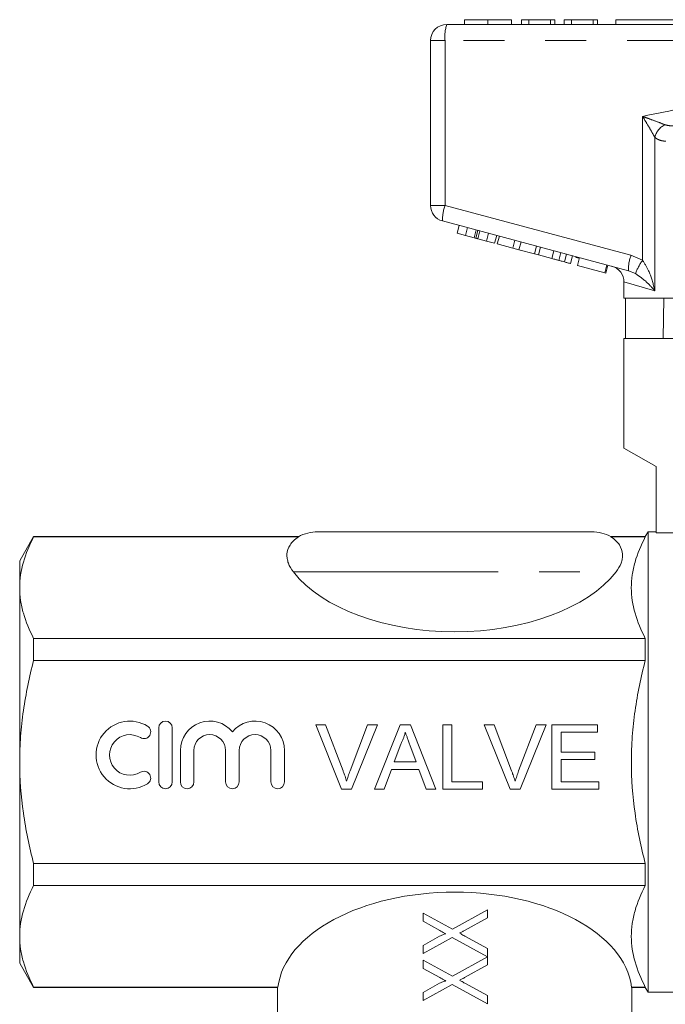
# Model space of a CAD drawing. Units: millimetres. Extents: x 190 to 230, y 120 to 252.
# Drawn here: x 190 to 210, y 219 to 249 of the extents above; entities that cross this region are included whole.
import ezdxf

# ---------------------------------------------------------------- set-up
doc = ezdxf.new("R2010")
doc.units = ezdxf.units.MM
doc.linetypes.add('PHANTOM', pattern=[12.7, 6.35, -1.27, 1.27, -1.27, 1.27, -1.27])

msp = doc.modelspace()

# ---------------------------------------------------------------- linework, layer by layer
at = {"color": 7, "linetype": 'Continuous', "lineweight": 15}
for p, q in [((203.891, 249.195), (203.891, 249.045)), ((204.62, 249.195), (204.62, 249.045)), ((205.349, 249.195), (205.349, 249.045)), ((205.663, 249.195), (205.663, 249.045)), ((205.888, 249.195), (205.663, 249.195)), ((205.888, 249.195), (205.888, 249.045)), ((206.561, 249.195), (205.888, 249.195)), ((206.561, 249.195), (206.561, 249.045)), ((206.695, 249.195), (206.561, 249.195)), ((206.695, 249.195), (206.695, 249.045)), ((206.987, 249.195), (206.987, 249.045)), ((207.211, 249.195), (206.987, 249.195)), ((207.211, 249.195), (207.211, 249.045)), ((207.884, 249.195), (207.211, 249.195)), ((207.884, 249.195), (207.884, 249.045)), ((208.019, 249.195), (207.884, 249.195)), ((208.019, 249.195), (208.019, 249.045)), ((208.588, 249.195), (208.588, 249.045)), ((208.588, 249.195), (210.588, 249.195)), ((203.338, 249.045), (215.338, 249.045)), ((202.838, 243.429), (202.838, 248.545)), ((208.978, 241.4), (203.209, 242.946)), ((203.665, 242.565), (203.73, 242.807)), ((203.665, 242.565), (203.921, 242.496)), ((203.921, 242.496), (203.986, 242.738)), ((203.921, 242.496), (204.191, 242.424)), ((204.246, 242.41), (204.31, 242.651)), ((204.572, 242.322), (204.637, 242.564)), ((204.826, 242.254), (204.891, 242.496)), ((204.908, 242.232), (204.973, 242.473)), ((204.305, 242.394), (204.572, 242.322)), ((204.572, 242.322), (204.826, 242.254)), ((204.908, 242.232), (205.388, 242.103)), ((205.388, 242.103), (205.453, 242.345)), ((205.58, 242.052), (205.645, 242.294)), ((206.059, 241.924), (206.124, 242.165)), ((205.388, 242.103), (205.58, 242.052)), ((205.58, 242.052), (206.059, 241.924)), ((206.059, 241.924), (206.188, 241.889)), ((206.188, 241.889), (206.253, 242.131)), ((206.188, 241.889), (206.601, 241.778)), ((206.814, 241.721), (206.879, 241.963)), ((206.99, 241.674), (207.055, 241.916)), ((207.179, 241.624), (207.244, 241.865)), ((207.396, 241.566), (207.46, 241.807)), ((207.396, 241.566), (208.247, 241.337)), ((208.247, 241.337), (208.312, 241.579)), ((208.278, 241.329), (208.343, 241.571)), ((208.247, 241.337), (208.278, 241.329)), ((208.838, 241.054), (208.838, 240.545)), ((216.138, 240.545), (208.838, 240.545)), ((208.888, 240.545), (208.888, 239.295)), ((210.053, 239.295), (210.074, 240.545)), ((208.838, 239.295), (208.838, 235.895)), ((208.838, 239.295), (210.901, 239.295)), ((208.838, 235.895), (209.838, 235.318)), ((209.838, 235.318), (209.838, 233.256)), ((199.338, 233.295), (207.838, 233.295)), ((209.588, 233.295), (209.502, 233.145)), ((209.838, 233.295), (209.588, 233.295)), ((209.588, 226.145), (209.588, 233.295)), ((190.521, 233.145), (190.088, 232.395)), ((198.74, 233.145), (190.521, 233.145)), ((190.521, 233.145), (190.521, 233.134)), ((198.74, 233.134), (190.521, 233.134)), ((209.502, 233.145), (208.436, 233.145)), ((209.502, 233.134), (208.436, 233.134)), ((209.502, 233.134), (209.502, 233.145)), ((211.155, 233.256), (209.838, 233.256)), ((190.088, 231.558), (190.088, 232.395)), ((190.088, 226.145), (190.088, 231.558)), ((190.521, 229.982), (190.521, 229.298)), ((209.502, 229.982), (190.521, 229.982)), ((209.502, 229.298), (209.502, 229.982)), ((209.502, 229.298), (190.521, 229.298)), ((194.403, 227.204), (194.403, 225.524)), ((194.823, 225.524), (194.823, 227.204)), ((199.273, 227.301), (199.578, 227.301)), ((200.079, 225.301), (199.273, 227.301)), ((199.578, 227.301), (200.122, 225.868)), ((200.341, 225.868), (200.886, 227.301)), ((201.192, 227.301), (200.385, 225.301)), ((200.886, 227.301), (201.192, 227.301)), ((201.099, 225.301), (201.894, 227.301)), ((201.894, 227.301), (202.212, 227.301)), ((202.212, 227.301), (203.006, 225.301)), ((203.219, 227.301), (203.501, 227.301)), ((203.219, 225.301), (203.219, 227.301)), ((203.501, 227.301), (203.501, 225.532)), ((204.503, 227.301), (204.809, 227.301)), ((205.31, 225.301), (204.503, 227.301)), ((204.809, 227.301), (205.353, 225.868)), ((205.571, 225.868), (206.117, 227.301)), ((206.422, 227.301), (205.615, 225.301)), ((206.117, 227.301), (206.422, 227.301)), ((206.604, 227.301), (208.014, 227.301)), ((206.604, 225.301), (206.604, 227.301)), ((208.014, 227.301), (208.014, 227.07)), ((206.886, 227.07), (206.886, 226.455)), ((208.014, 227.07), (206.886, 227.07)), ((201.916, 226.701), (201.711, 226.147)), ((202.394, 226.147), (202.2, 226.673)), ((195.073, 226.501), (195.073, 225.524)), ((195.493, 225.524), (195.493, 226.501)), ((196.479, 226.501), (196.479, 225.524)), ((196.899, 225.524), (196.899, 226.501)), ((197.885, 226.501), (197.885, 225.524)), ((198.305, 225.524), (198.305, 226.501)), ((206.886, 226.455), (207.937, 226.455)), ((207.937, 226.455), (207.937, 226.224)), ((190.088, 220.733), (190.088, 226.145)), ((201.711, 226.147), (202.394, 226.147)), ((206.886, 226.224), (206.886, 225.532)), ((207.937, 226.224), (206.886, 226.224)), ((209.588, 218.995), (209.588, 226.145)), ((201.626, 225.917), (201.399, 225.301)), ((202.479, 225.917), (201.626, 225.917)), ((202.706, 225.301), (202.479, 225.917)), ((203.501, 225.532), (204.45, 225.532)), ((204.45, 225.532), (204.45, 225.301)), ((206.886, 225.532), (208.065, 225.532)), ((208.065, 225.532), (208.065, 225.301)), ((200.385, 225.301), (200.079, 225.301)), ((201.399, 225.301), (201.099, 225.301)), ((203.006, 225.301), (202.706, 225.301)), ((204.45, 225.301), (203.219, 225.301)), ((205.615, 225.301), (205.31, 225.301)), ((208.065, 225.301), (206.604, 225.301)), ((209.502, 222.993), (190.521, 222.993)), ((190.521, 222.993), (190.521, 222.309)), ((209.502, 222.309), (209.502, 222.993)), ((209.502, 222.309), (190.521, 222.309)), ((202.605, 221.198), (202.605, 221.454)), ((202.605, 221.454), (203.514, 220.952)), ((203.514, 220.952), (204.605, 221.557)), ((204.605, 221.557), (204.605, 221.305)), ((203.121, 220.913), (202.605, 221.198)), ((204.605, 221.305), (203.891, 220.909)), ((190.088, 219.895), (190.088, 220.733)), ((202.605, 220.449), (203.119, 220.733)), ((203.51, 220.699), (202.605, 220.197)), ((202.605, 220.197), (202.605, 220.449)), ((204.61, 220.098), (203.51, 220.699)), ((203.906, 220.737), (204.605, 220.351)), ((204.605, 220.351), (204.61, 220.098)), ((190.088, 219.895), (190.521, 219.145)), ((202.606, 219.736), (202.605, 219.992)), ((202.605, 219.992), (203.515, 219.491)), ((203.515, 219.491), (204.605, 220.095)), ((204.605, 219.844), (203.891, 219.448)), ((204.605, 220.095), (204.605, 219.844)), ((203.121, 219.452), (202.606, 219.736)), ((202.606, 218.987), (203.12, 219.272)), ((203.511, 219.237), (202.606, 218.736)), ((204.606, 218.634), (203.511, 219.237)), ((203.906, 219.275), (204.606, 218.89)), ((198.102, 219.157), (190.521, 219.157)), ((190.521, 219.157), (190.521, 219.145)), ((190.521, 219.145), (198.088, 219.145)), ((198.088, 219.145), (198.088, 215.645)), ((202.606, 218.736), (202.606, 218.987)), ((209.502, 219.157), (209.074, 219.157)), ((209.088, 219.146), (209.074, 219.157)), ((209.088, 215.645), (209.088, 219.146)), ((209.088, 219.145), (209.502, 219.145)), ((209.502, 219.145), (209.502, 219.157)), ((209.502, 219.145), (209.588, 218.995)), ((209.588, 218.995), (218.963, 218.995)), ((204.606, 218.89), (204.606, 218.634))]:
    msp.add_line(p, q, dxfattribs=at)
at = {"color": 8, "linetype": 'PHANTOM', "lineweight": 0}
for p, q in [((202.838, 248.545), (203.289, 248.545)), ((203.289, 248.545), (203.289, 243.429)), ((215.289, 248.545), (203.289, 248.545)), ((209.417, 241.724), (209.417, 246.192)), ((209.794, 245.545), (209.794, 240.778)), ((202.838, 243.429), (203.289, 243.429)), ((203.289, 243.429), (209.058, 241.883)), ((204.191, 242.424), (204.256, 242.666)), ((204.305, 242.394), (204.369, 242.635)), ((206.601, 241.778), (206.666, 242.02)), ((209.058, 241.883), (209.417, 241.724)), ((209.195, 241.311), (208.978, 241.4)), ((209.794, 240.778), (208.838, 241.054)), ((198.584, 232.045), (208.593, 232.045))]:
    msp.add_line(p, q, dxfattribs=at)
at = {"color": 7, "linetype": 'Continuous', "lineweight": 15}
for centre, radius, start, end in [((203.338, 248.545), 0.5, 90, 180), ((203.338, 243.429), 0.5, 180, 255), ((207.463, 242.045), 0.25, 239.0657, 268.6222), ((208.338, 241.054), 0.5, 358.81, 75), ((199.338, 232.045), 1.25, 90, 118.7772), ((207.838, 232.045), 1.25, 61.2301, 90), ((193.506, 226.364), 1.05, 58.6208, 301.3792), ((193.944, 227.081), 0.21, 238.6208, 58.6208), ((194.613, 227.204), 0.21, 0, 180), ((195.986, 226.501), 0.913, 39.6461, 180), ((197.392, 226.501), 0.913, 0, 140.3539), ((193.506, 226.364), 0.63, 58.6208, 301.3792), ((195.986, 226.501), 0.493, 0, 180), ((197.392, 226.501), 0.493, 0, 180), ((193.944, 225.647), 0.21, 301.3792, 121.3792), ((194.613, 225.524), 0.21, 180, 0), ((195.283, 225.524), 0.21, 180, 0), ((196.689, 225.524), 0.21, 180, 0), ((198.095, 225.524), 0.21, 180, 0)]:
    msp.add_arc(centre, radius, start, end, dxfattribs=at)
at = {"color": 8, "linetype": 'PHANTOM', "lineweight": 0}
for centre, radius, start, end in [((204.584, 248.669), 1.302, 163.2, 185.456), ((210.4, 245.376), 0.629, 117.3078, 164.4757), ((204.508, 242.98), 1.299, 159.7671, 181.4801), ((210.277, 241.434), 1.299, 159.7671, 181.4801), ((210.983, 240.615), 1.919, 144.6812, 158.7347)]:
    msp.add_arc(centre, radius, start, end, dxfattribs=at)
at = {"color": 7, "linetype": 'Continuous', "lineweight": 15}
for centre, start_param, end_param in [((203.588, 233.362), 3.569216, 5.855562), ((203.588, 218.929), 0.071873, 3.06972)]:
    msp.add_ellipse(centre, major_axis=(5.5, 0), ratio=0.57735, start_param=start_param, end_param=end_param, dxfattribs=at)
for points, knots in [([(204.62, 249.195), (204.501, 249.195), (204.262, 249.195), (204.025, 249.195), (203.911, 249.195), (203.897, 249.195), (203.891, 249.195)], [0, 0, 0, 0, 0.278756, 0.557978, 0.778919, 1, 1, 1, 1]), ([(205.349, 249.195), (205.34, 249.195), (205.323, 249.195), (205.163, 249.195), (204.904, 249.195), (204.715, 249.195), (204.62, 249.195)], [0, 0, 0, 0, 0.280778, 0.560396, 0.780167, 1, 1, 1, 1]), ([(204.191, 242.424), (204.201, 242.421), (204.22, 242.416), (204.238, 242.412), (204.246, 242.41)], [0, 0, 0, 0, 0.560002, 1, 1, 1, 1]), ([(204.246, 242.41), (204.256, 242.407), (204.276, 242.401), (204.296, 242.396), (204.305, 242.394)], [0, 0, 0, 0, 0.5599969, 1, 1, 1, 1]), ([(206.601, 241.778), (206.641, 241.768), (206.713, 241.748), (206.783, 241.73), (206.814, 241.721)], [0, 0, 0, 0, 0.560174, 1, 1, 1, 1]), ([(206.814, 241.721), (206.85, 241.712), (206.914, 241.695), (206.967, 241.68), (206.99, 241.674)], [0, 0, 0, 0, 0.559847, 1, 1, 1, 1]), ([(206.99, 241.674), (207.026, 241.665), (207.097, 241.646), (207.165, 241.627), (207.174, 241.625), (207.179, 241.624)], [0, 0, 0, 0, 0.279769, 0.559929, 1, 1, 1, 1]), ([(190.521, 233.134), (190.386, 232.875), (190.277, 232.614), (190.128, 232.089), (190.088, 231.825), (190.088, 231.558)], [0, 0, 0, 0, 0.5, 0.5, 1, 1, 1, 1]), ([(198.74, 233.134), (198.679, 233.097), (198.628, 233.057), (198.542, 232.973), (198.506, 232.928), (198.419, 232.791), (198.39, 232.698), (198.379, 232.555), (198.382, 232.507), (198.396, 232.412), (198.409, 232.366), (198.46, 232.226), (198.513, 232.134), (198.584, 232.045)], [0, 0, 0, 0, 0.125, 0.125, 0.25, 0.25, 0.5, 0.5, 0.625, 0.625, 0.75, 0.75, 1, 1, 1, 1]), ([(208.593, 232.045), (208.663, 232.135), (208.716, 232.225), (208.768, 232.365), (208.78, 232.411), (208.795, 232.506), (208.797, 232.555), (208.786, 232.697), (208.757, 232.792), (208.67, 232.929), (208.635, 232.973), (208.548, 233.057), (208.497, 233.097), (208.436, 233.134)], [0, 0, 0, 0, 0.25, 0.25, 0.375, 0.375, 0.5, 0.5, 0.75, 0.75, 0.875, 0.875, 1, 1, 1, 1]), ([(209.502, 229.982), (209.367, 230.24), (209.259, 230.5), (209.109, 231.023), (209.069, 231.287), (209.068, 231.686), (209.078, 231.819), (209.117, 232.086), (209.145, 232.219), (209.258, 232.614), (209.367, 232.875), (209.502, 233.134)], [0, 0, 0, 0, 0.25, 0.25, 0.5, 0.5, 0.625, 0.625, 0.75, 0.75, 1, 1, 1, 1]), ([(190.088, 231.558), (190.088, 231.426), (190.098, 231.292), (190.137, 231.027), (190.166, 230.894), (190.278, 230.5), (190.387, 230.24), (190.521, 229.982)], [0, 0, 0, 0, 0.25, 0.25, 0.5, 0.5, 1, 1, 1, 1]), ([(190.088, 226.145), (190.088, 226.411), (190.098, 226.676), (190.137, 227.208), (190.166, 227.476), (190.279, 228.268), (190.388, 228.786), (190.521, 229.298)], [0, 0, 0, 0, 0.25, 0.25, 0.5, 0.5, 1, 1, 1, 1]), ([(209.502, 222.993), (209.435, 223.248), (209.375, 223.506), (209.267, 224.03), (209.221, 224.294), (209.108, 225.085), (209.069, 225.613), (209.069, 226.408), (209.078, 226.674), (209.117, 227.205), (209.146, 227.472), (209.259, 228.266), (209.368, 228.786), (209.502, 229.298)], [0, 0, 0, 0, 0.125, 0.125, 0.25, 0.25, 0.5, 0.5, 0.625, 0.625, 0.75, 0.75, 1, 1, 1, 1]), ([(202.053, 227.07), (202.045, 227.039), (202.03, 226.975), (201.998, 226.882), (201.961, 226.79), (201.931, 226.731), (201.916, 226.701)], [0, 0, 0, 0, 0.247294, 0.495608, 0.746359, 1, 1, 1, 1]), ([(202.2, 226.673), (202.192, 226.693), (202.178, 226.733), (202.156, 226.791), (202.136, 226.845), (202.117, 226.897), (202.099, 226.945), (202.083, 226.99), (202.067, 227.031), (202.057, 227.058), (202.053, 227.07)], [0, 0, 0, 0, 0.153148, 0.299433, 0.436426, 0.565671, 0.686508, 0.799269, 0.903395, 1, 1, 1, 1]), ([(190.521, 222.993), (190.387, 223.508), (190.277, 224.035), (190.128, 225.087), (190.088, 225.615), (190.088, 226.145)], [0, 0, 0, 0, 0.5, 0.5, 1, 1, 1, 1]), ([(200.122, 225.868), (200.133, 225.839), (200.154, 225.784), (200.183, 225.702), (200.209, 225.623), (200.224, 225.57), (200.232, 225.545)], [0, 0, 0, 0, 0.265687, 0.519738, 0.765585, 1, 1, 1, 1]), ([(200.232, 225.545), (200.248, 225.599), (200.281, 225.708), (200.321, 225.814), (200.341, 225.868)], [0, 0, 0, 0, 0.496441, 1, 1, 1, 1]), ([(205.353, 225.868), (205.364, 225.839), (205.385, 225.784), (205.414, 225.702), (205.44, 225.623), (205.455, 225.57), (205.463, 225.545)], [0, 0, 0, 0, 0.265687, 0.519738, 0.765585, 1, 1, 1, 1]), ([(205.463, 225.545), (205.479, 225.599), (205.512, 225.708), (205.551, 225.814), (205.571, 225.868)], [0, 0, 0, 0, 0.496441, 1, 1, 1, 1]), ([(190.521, 222.309), (190.386, 222.05), (190.277, 221.789), (190.128, 221.264), (190.088, 220.999), (190.088, 220.733)], [0, 0, 0, 0, 0.5, 0.5, 1, 1, 1, 1]), ([(209.502, 219.157), (209.367, 219.415), (209.259, 219.675), (209.109, 220.198), (209.069, 220.462), (209.068, 220.86), (209.078, 220.994), (209.117, 221.261), (209.145, 221.393), (209.258, 221.789), (209.367, 222.05), (209.502, 222.309)], [0, 0, 0, 0, 0.25, 0.25, 0.5, 0.5, 0.625, 0.625, 0.75, 0.75, 1, 1, 1, 1]), ([(203.119, 220.733), (203.135, 220.742), (203.151, 220.751), (203.167, 220.759), (203.183, 220.767), (203.199, 220.775), (203.216, 220.783), (203.232, 220.79), (203.248, 220.796), (203.265, 220.802), (203.275, 220.805), (203.285, 220.807), (203.295, 220.808), (203.302, 220.809), (203.309, 220.808), (203.316, 220.806)], [0, 0, 0, 0, 0.00010862, 0.00010862, 0.00010862, 0.0002172642, 0.0002172642, 0.0002172642, 0.0003227936, 0.0003227936, 0.0003227936, 0.0003846819, 0.0003846819, 0.0003846819, 0.000427827, 0.000427827, 0.000427827, 0.000427827]), ([(203.316, 220.806), (203.3, 220.815), (203.283, 220.824), (203.267, 220.833), (203.243, 220.846), (203.218, 220.86), (203.194, 220.873), (203.169, 220.887), (203.145, 220.9), (203.121, 220.913)], [0, 0, 0, 0, 0.0001115341, 0.0001115341, 0.0001115341, 0.0002788582, 0.0002788582, 0.0002788582, 0.0004462059, 0.0004462059, 0.0004462059, 0.0004462059]), ([(203.891, 220.909), (203.866, 220.896), (203.841, 220.882), (203.816, 220.868), (203.804, 220.861), (203.791, 220.855), (203.779, 220.848), (203.766, 220.841), (203.754, 220.834), (203.742, 220.827)], [0, 0, 0, 0, 0.0001702736, 0.0001702736, 0.0001702736, 0.000255419, 0.000255419, 0.000255419, 0.0003405707, 0.0003405707, 0.0003405707, 0.0003405707]), ([(203.742, 220.827), (203.755, 220.819), (203.769, 220.812), (203.783, 220.804), (203.803, 220.793), (203.824, 220.782), (203.844, 220.771), (203.865, 220.759), (203.885, 220.748), (203.906, 220.737)], [0, 0, 0, 0, 0.0000936654, 0.0000936654, 0.0000936654, 0.0002341803, 0.0002341803, 0.0002341803, 0.0003747008, 0.0003747008, 0.0003747008, 0.0003747008]), ([(190.088, 220.733), (190.088, 220.6), (190.098, 220.467), (190.137, 220.201), (190.166, 220.069), (190.278, 219.675), (190.387, 219.415), (190.521, 219.157)], [0, 0, 0, 0, 0.25, 0.25, 0.5, 0.5, 1, 1, 1, 1]), ([(203.12, 219.272), (203.136, 219.281), (203.151, 219.289), (203.168, 219.297), (203.184, 219.306), (203.2, 219.314), (203.216, 219.321), (203.232, 219.328), (203.249, 219.335), (203.265, 219.34), (203.275, 219.343), (203.285, 219.345), (203.296, 219.347), (203.302, 219.347), (203.31, 219.346), (203.316, 219.344)], [0, 0, 0, 0, 0.00010862, 0.00010862, 0.00010862, 0.0002172642, 0.0002172642, 0.0002172642, 0.0003227918, 0.0003227918, 0.0003227918, 0.0003846792, 0.0003846792, 0.0003846792, 0.0004278242, 0.0004278242, 0.0004278242, 0.0004278242]), ([(203.316, 219.344), (203.3, 219.353), (203.284, 219.362), (203.268, 219.371), (203.243, 219.385), (203.219, 219.398), (203.194, 219.412), (203.17, 219.425), (203.146, 219.438), (203.121, 219.452)], [0, 0, 0, 0, 0.0001115334, 0.0001115334, 0.0001115334, 0.0002788565, 0.0002788565, 0.0002788565, 0.0004462033, 0.0004462033, 0.0004462033, 0.0004462033]), ([(203.891, 219.448), (203.866, 219.434), (203.842, 219.42), (203.817, 219.407), (203.804, 219.4), (203.792, 219.393), (203.779, 219.386), (203.767, 219.379), (203.755, 219.372), (203.742, 219.365)], [0, 0, 0, 0, 0.0001702742, 0.0001702742, 0.0001702742, 0.00025542, 0.00025542, 0.00025542, 0.000340572, 0.000340572, 0.000340572, 0.000340572]), ([(203.742, 219.365), (203.756, 219.358), (203.77, 219.35), (203.783, 219.343), (203.804, 219.331), (203.824, 219.321), (203.845, 219.309), (203.865, 219.298), (203.886, 219.287), (203.906, 219.275)], [0, 0, 0, 0, 0.0000936658, 0.0000936658, 0.0000936658, 0.0002341812, 0.0002341812, 0.0002341812, 0.0003747023, 0.0003747023, 0.0003747023, 0.0003747023]), ([(198.102, 219.157), (198.098, 219.153), (198.094, 219.15), (198.089, 219.146), (198.088, 219.145), (198.088, 219.145)], [0, 0, 0, 0, 0.5, 0.5, 1, 1, 1, 1])]:
    msp.add_open_spline(points, degree=3, knots=knots, dxfattribs=at)
at = {"color": 8, "linetype": 'PHANTOM', "lineweight": 0}
for points, knots in [([(209.417, 246.192), (210.29, 246.372), (211.593, 246.641), (213.35, 246.868), (214.435, 246.939), (215.082, 246.933), (215.289, 246.931)], [0, 0, 0, 0, 0.450529, 0.672594, 0.895546, 1, 1, 1, 1]), ([(209.417, 246.192), (209.419, 246.192), (209.484, 246.168), (209.642, 246.111), (209.884, 246.022), (210.037, 245.963), (210.112, 245.935)], [0, 0, 0, 0, 0.005711, 0.260919, 0.642677, 1, 1, 1, 1]), ([(209.794, 245.545), (209.755, 245.616), (209.675, 245.764), (209.542, 245.987), (209.454, 246.132), (209.418, 246.191), (209.417, 246.192)], [0, 0, 0, 0, 0.356912, 0.738702, 0.994277, 1, 1, 1, 1]), ([(210.112, 245.935), (210.146, 245.925), (210.217, 245.904), (210.31, 245.901), (210.381, 245.903), (210.414, 245.906), (210.431, 245.908)], [0, 0, 0, 0, 0.346917, 0.703221, 0.851488, 1, 1, 1, 1]), ([(210.134, 245.425), (210.117, 245.425), (210.082, 245.426), (210.006, 245.436), (209.906, 245.463), (209.832, 245.517), (209.794, 245.545)], [0, 0, 0, 0, 0.139635, 0.279623, 0.635047, 1, 1, 1, 1]), ([(209.417, 241.724), (209.484, 241.616), (209.651, 241.347), (209.741, 241.017), (209.788, 240.81), (209.794, 240.78), (209.794, 240.778)], [0, 0, 0, 0, 0.363086, 0.907808, 0.995751, 1, 1, 1, 1]), ([(209.794, 240.778), (209.794, 240.779), (209.779, 240.796), (209.676, 240.914), (209.509, 241.098), (209.283, 241.251), (209.195, 241.311)], [0, 0, 0, 0, 0.00428, 0.094275, 0.645011, 1, 1, 1, 1])]:
    msp.add_open_spline(points, degree=3, knots=knots, dxfattribs=at)

doc.saveas('drawing.dxf')
